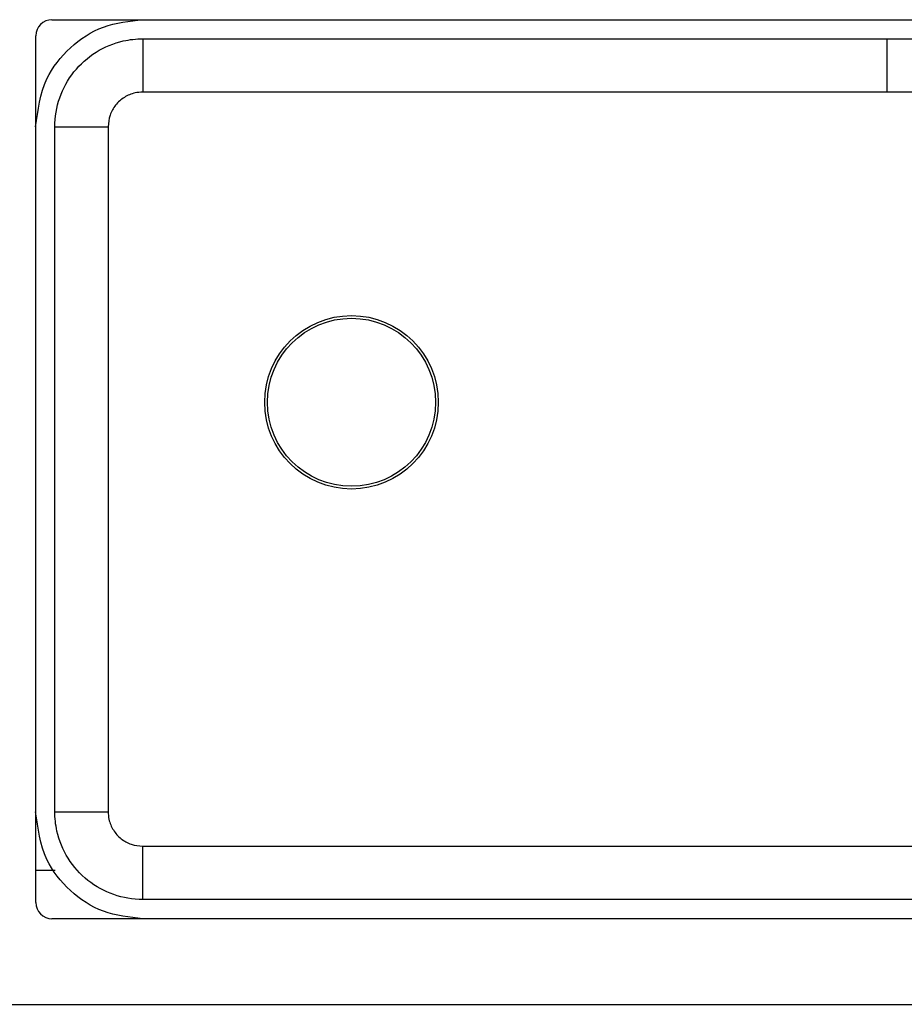
# Model space of a CAD drawing. Extents: x -264 to 1708, y -15 to 1162.
# Drawn here: x 1164 to 1178, y 745 to 760 of the extents above; entities that cross this region are included whole.
import ezdxf

# ---------------------------------------------------------------- set-up
doc = ezdxf.new("R2010")
doc.units = 0
doc.header["$MEASUREMENT"] = 0
doc.layers.get('0').update_dxf_attribs({"lineweight": 0})

msp = doc.modelspace()

# ---------------------------------------------------------------- linework, layer by layer
at = {"color": 18, "lineweight": 25, "true_color": 0x000000}
for p, q in [((1164.74, 760.27), (1191.11, 760.27)), ((1164.486, 746.324), (1164.486, 760.017)), ((1166.173, 759.968), (1177.922, 759.968)), ((1177.922, 759.968), (1177.922, 759.126)), ((1177.922, 759.126), (1166.173, 759.126)), ((1189.67, 759.126), (1177.922, 759.126)), ((1164.785, 747.761), (1164.785, 758.58)), ((1166.173, 747.215), (1184.249, 747.215)), ((1164.793, 746.831), (1164.486, 746.831)), ((1189.67, 746.373), (1166.173, 746.373)), ((1191.11, 746.071), (1164.74, 746.071)), ((1163.979, 744.718), (1191.871, 744.718))]:
    msp.add_line(p, q, dxfattribs=at)
for points in [[(1166.173, 759.968), (1166.173, 759.94), (1166.173, 759.884), (1166.173, 759.802), (1166.173, 759.697), (1166.173, 759.572), (1166.173, 759.432), (1166.173, 759.282), (1166.173, 759.126)], [(1177.922, 759.968), (1179.612, 759.968), (1186.374, 759.968), (1188.407, 759.968), (1189.418, 759.968), (1189.67, 759.968)], [(1164.785, 758.58), (1164.813, 758.58), (1164.869, 758.58), (1164.951, 758.58), (1165.056, 758.58), (1165.181, 758.58), (1165.321, 758.58), (1165.471, 758.58), (1165.627, 758.58)], [(1165.627, 758.58), (1165.627, 756.842), (1165.627, 749.889), (1165.627, 749.024), (1165.627, 748.014), (1165.627, 747.761)], [(1164.785, 747.761), (1164.813, 747.761), (1164.869, 747.761), (1164.951, 747.761), (1165.056, 747.761), (1165.181, 747.761), (1165.321, 747.761), (1165.471, 747.761), (1165.627, 747.761)], [(1166.173, 746.373), (1166.173, 746.401), (1166.173, 746.457), (1166.173, 746.539), (1166.173, 746.644), (1166.173, 746.769), (1166.173, 746.909), (1166.173, 747.059), (1166.173, 747.215)]]:
    msp.add_lwpolyline(points, dxfattribs=at)
for radius in [1.37, 1.327]:
    msp.add_circle((1169.47, 754.227), radius, dxfattribs=at)
for points, knots in [([(1164.483, 758.58), (1164.518, 758.841), (1164.553, 759.102), (1164.661, 759.335), (1164.746, 759.519), (1164.877, 759.685), (1165.031, 759.826), (1165.185, 759.967), (1165.362, 760.083), (1165.553, 760.153), (1165.75, 760.224), (1165.962, 760.247), (1166.173, 760.27)], [0, 0, 0, 0, 1, 1, 1, 2, 2, 2, 3, 3, 3, 4, 4, 4, 4]), ([(1164.785, 758.58), (1164.785, 758.58), (1164.785, 758.58), (1164.785, 758.58), (1164.785, 758.735), (1164.812, 758.891), (1164.863, 759.038), (1164.914, 759.185), (1164.991, 759.323), (1165.088, 759.445), (1165.185, 759.568), (1165.304, 759.673), (1165.437, 759.757), (1165.569, 759.839), (1165.715, 759.9), (1165.867, 759.934), (1165.968, 759.957), (1166.071, 759.968), (1166.173, 759.968), (1166.173, 759.968), (1166.173, 759.968), (1166.173, 759.968)], [0, 0, 0, 0, 1, 1, 1, 2, 2, 2, 3, 3, 3, 4, 4, 4, 5, 5, 5, 6, 6, 6, 7, 7, 7, 7]), ([(1166.173, 759.126), (1166.133, 759.123), (1166.092, 759.121), (1166.053, 759.113), (1165.993, 759.1), (1165.936, 759.076), (1165.884, 759.043), (1165.832, 759.01), (1165.785, 758.969), (1165.746, 758.921), (1165.708, 758.873), (1165.676, 758.818), (1165.658, 758.76), (1165.639, 758.702), (1165.633, 758.641), (1165.627, 758.58)], [0, 0, 0, 0, 1, 1, 1, 2, 2, 2, 3, 3, 3, 4, 4, 4, 5, 5, 5, 5]), ([(1166.173, 746.071), (1165.962, 746.094), (1165.75, 746.117), (1165.553, 746.189), (1165.362, 746.258), (1165.185, 746.374), (1165.031, 746.515), (1164.877, 746.656), (1164.746, 746.822), (1164.661, 747.007), (1164.553, 747.239), (1164.518, 747.5), (1164.483, 747.761)], [0, 0, 0, 0, 1, 1, 1, 2, 2, 2, 3, 3, 3, 4, 4, 4, 4]), ([(1166.173, 746.373), (1166.173, 746.373), (1166.173, 746.373), (1166.173, 746.373), (1166.018, 746.373), (1165.862, 746.399), (1165.715, 746.451), (1165.568, 746.502), (1165.43, 746.579), (1165.308, 746.676), (1165.186, 746.773), (1165.08, 746.892), (1164.997, 747.025), (1164.914, 747.157), (1164.854, 747.303), (1164.819, 747.455), (1164.797, 747.556), (1164.785, 747.658), (1164.785, 747.761), (1164.785, 747.761), (1164.785, 747.761), (1164.785, 747.761)], [0, 0, 0, 0, 1, 1, 1, 2, 2, 2, 3, 3, 3, 4, 4, 4, 5, 5, 5, 6, 6, 6, 7, 7, 7, 7]), ([(1165.627, 747.761), (1165.63, 747.721), (1165.632, 747.68), (1165.641, 747.641), (1165.653, 747.581), (1165.677, 747.523), (1165.71, 747.472), (1165.743, 747.419), (1165.785, 747.373), (1165.833, 747.334), (1165.881, 747.296), (1165.935, 747.264), (1165.993, 747.246), (1166.051, 747.227), (1166.112, 747.221), (1166.173, 747.215)], [0, 0, 0, 0, 1, 1, 1, 2, 2, 2, 3, 3, 3, 4, 4, 4, 5, 5, 5, 5])]:
    msp.add_open_spline(points, degree=3, knots=knots, dxfattribs=at)
for points in [[(1164.74, 760.27), (1164.6, 760.27), (1164.486, 760.157), (1164.486, 760.017)], [(1164.486, 746.324), (1164.486, 746.184), (1164.6, 746.071), (1164.74, 746.071)]]:
    msp.add_open_spline(points, degree=3, dxfattribs=at)

doc.saveas('drawing.dxf')
